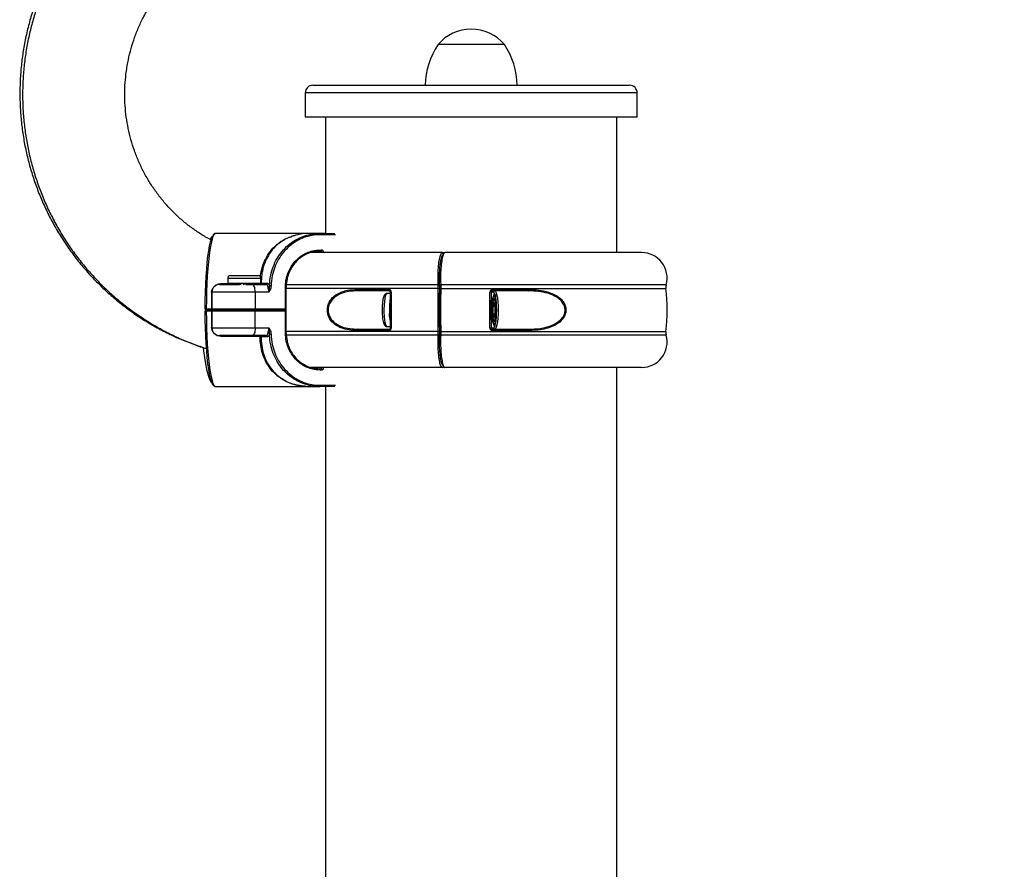
# Model space of a CAD drawing. Units: millimetres. Extents: x 0 to 294, y 0 to 193.
# Drawn here: x 117 to 121, y 172 to 176 of the extents above; entities that cross this region are included whole.
import ezdxf

# ---------------------------------------------------------------- set-up
doc = ezdxf.new("R2010")
doc.units = ezdxf.units.MM
doc.layers.add('COTAS', color=144, linetype='Continuous')
doc.styles.add('SLDTEXTSTYLE0', font='TXT', dxfattribs={"width": 0.605})
doc.dimstyles.new('SLDDIMSTYLE0', dxfattribs={"dimtxt": 2.5, "dimasz": 2.5, "dimexe": 0, "dimexo": 0.0625, "dimtad": 1, "dimdec": 0, "dimlfac": 100, "dimrnd": 1e-09, "dimzin": 12, "dimdsep": 46, "dimtxsty": 'SLDTEXTSTYLE0', "dimsah": 1, "dimcen": 0.09, "dimadec": 0, "dimazin": 3, "dimtfac": 1, "dimtdec": 0, "dimtofl": 0, "dimtmove": 0, "dimatfit": 3, "dimfxl": 0, "dimfrac": 2, "dimtolj": 1, "dimtzin": 12, "dimarcsym": 0})
doc.dimstyles.new('SLDDIMSTYLE2', dxfattribs={"dimtxt": 2.5, "dimasz": 2.5, "dimexe": 0, "dimexo": 0.0625, "dimtad": 1, "dimdec": 1, "dimlfac": 100, "dimrnd": 1e-09, "dimzin": 12, "dimdsep": 46, "dimtxsty": 'SLDTEXTSTYLE0', "dimsah": 1, "dimcen": 0.09, "dimadec": 0, "dimazin": 3, "dimtfac": 1, "dimtdec": 1, "dimtmove": 0, "dimatfit": 0, "dimfxl": 0, "dimfrac": 2, "dimtolj": 1, "dimtzin": 12, "dimarcsym": 0})

# ---------------------------------------------------------------- blocks, each defined once
blk = doc.blocks.new('_D_6')
at = {"layer": 'COTAS'}
for p, q in [((117.5381, 178.8782), (104.7568, 178.8782)), ((105.7568, 145.3143), (105.7568, 178.8782)), ((144.8777, 145.3143), (104.7568, 145.3143))]:
    blk.add_line(p, q, dxfattribs=at)
for points in [[(105.7568, 178.8782), (105.3722, 176.3782), (106.1414, 176.3782)], [(105.7568, 145.3143), (106.1414, 147.8143), (105.3722, 147.8143)]]:
    blk.add_solid(points, dxfattribs=at)
at = {"layer": 'COTAS', "insert": (102.5341, 158.9643), "char_height": 2.5, "attachment_point": 1, "rotation": 90, "style": 'SLDTEXTSTYLE0'}
blk.add_mtext('3356', dxfattribs=at)
blk = doc.blocks.new('_D_7')
at = {"layer": 'COTAS'}
for p, q in [((118.0128, 176.3275), (118.0128, 181.1237)), ((129.0698, 176.3275), (129.0698, 181.1237)), ((118.0128, 180.1237), (113.2051, 180.1237)), ((118.0128, 180.1237), (129.0698, 180.1237)), ((129.0698, 180.1237), (133.8775, 180.1237))]:
    blk.add_line(p, q, dxfattribs=at)
for points in [[(118.0128, 180.1237), (115.5128, 180.5083), (115.5128, 179.7391)], [(129.0698, 180.1237), (131.5698, 179.7391), (131.5698, 180.5083)]]:
    blk.add_solid(points, dxfattribs=at)
at = {"layer": 'COTAS', "insert": (119.234, 183.3464), "char_height": 2.5, "attachment_point": 1, "style": 'SLDTEXTSTYLE0'}
blk.add_mtext('1105,7', dxfattribs=at)

msp = doc.modelspace()

# ---------------------------------------------------------------- linework, layer by layer
at = {"color": 7, "linetype": 'Continuous', "lineweight": 25}
for p, q in [((118.7128, 175.5925), (118.4528, 175.5925)), ((117.9628, 175.4325), (118.3725, 175.4325)), ((118.3725, 175.4325), (119.2028, 175.4325)), ((117.9328, 175.4025), (117.9328, 175.3075)), ((119.2328, 175.3075), (119.2328, 175.4025)), ((118.3623, 175.3075), (117.9328, 175.3075)), ((118.0128, 175.3075), (118.0128, 174.8525)), ((119.2328, 175.3075), (118.3623, 175.3075)), ((119.1528, 174.7775), (119.1528, 175.3075)), ((117.9497, 174.8525), (117.5824, 174.8525)), ((117.9531, 174.8525), (117.5842, 174.8525)), ((117.9892, 174.8525), (117.9497, 174.8525)), ((118.0128, 174.8525), (117.9531, 174.8525)), ((117.9892, 174.8525), (118.049, 174.8525)), ((117.991, 174.7875), (117.9957, 174.7875)), ((118.4701, 174.7775), (117.9547, 174.7775)), ((117.9939, 174.7825), (117.9892, 174.7825)), ((118.4701, 174.7775), (118.4745, 174.7775)), ((119.2497, 174.7775), (118.48, 174.7775)), ((119.2428, 174.7775), (119.1528, 174.7775)), ((117.6294, 174.6773), (117.6294, 174.6569)), ((117.6396, 174.6875), (117.7488, 174.6875)), ((117.7488, 174.6875), (117.7492, 174.6875)), ((117.7594, 174.6569), (117.7594, 174.6773)), ((117.5976, 174.6525), (117.6752, 174.6525)), ((117.6294, 174.6569), (117.6289, 174.6566)), ((117.6289, 174.656), (117.6299, 174.6569)), ((117.6552, 174.6569), (117.6294, 174.6569)), ((117.6818, 174.6517), (117.6552, 174.6569)), ((117.7197, 174.6569), (117.6552, 174.6569)), ((117.6997, 174.6525), (117.7262, 174.6525)), ((117.7459, 174.6525), (117.7197, 174.6569)), ((117.7589, 174.6569), (117.7197, 174.6569)), ((117.7262, 174.6525), (117.7802, 174.6525)), ((117.7589, 174.6569), (117.7594, 174.6569)), ((117.7599, 174.6566), (117.7594, 174.6569)), ((117.7604, 174.6571), (117.7849, 174.6571)), ((117.8553, 174.5575), (117.8553, 174.6425)), ((117.8586, 174.5528), (117.8586, 174.6425)), ((118.1365, 174.633), (118.2602, 174.633)), ((118.4593, 174.6364), (118.4591, 174.6529)), ((118.4591, 174.6529), (118.4593, 174.6364)), ((118.6666, 174.633), (118.8086, 174.633)), ((117.5676, 174.6225), (117.5676, 174.5575)), ((117.7368, 174.6225), (117.7368, 174.5575)), ((117.7907, 174.6225), (117.7368, 174.6225)), ((118.2623, 174.6275), (118.1394, 174.6275)), ((118.2666, 174.6175), (118.2537, 174.6175)), ((118.2664, 174.597), (118.2648, 174.592)), ((118.2662, 174.5676), (118.2666, 174.6225)), ((118.6703, 174.6225), (118.6605, 174.6225)), ((118.672, 174.616), (118.6625, 174.5842)), ((118.8072, 174.6275), (118.6661, 174.6275)), ((118.6809, 174.5864), (118.672, 174.616)), ((117.5455, 174.5576), (117.5653, 174.5576)), ((117.7368, 174.5575), (117.8553, 174.5575)), ((118.2698, 174.5623), (118.2665, 174.5623)), ((118.6625, 174.5842), (118.6625, 174.5207)), ((118.672, 174.5814), (118.6677, 174.5669)), ((118.6677, 174.5669), (118.6677, 174.5381)), ((118.6677, 174.5669), (118.6764, 174.5669)), ((118.6764, 174.5669), (118.672, 174.5814)), ((118.6764, 174.5381), (118.6764, 174.5669)), ((118.677, 174.5841), (118.6822, 174.5843)), ((118.6822, 174.5843), (118.6809, 174.5864)), ((118.6816, 174.5785), (118.6822, 174.5843)), ((118.6816, 174.5265), (118.6816, 174.5785)), ((117.5653, 174.5474), (117.5455, 174.5474)), ((117.5659, 174.5525), (117.5461, 174.5525)), ((117.5676, 174.5475), (117.5676, 174.4825)), ((117.735, 174.5525), (117.5726, 174.5525)), ((117.8583, 174.5525), (117.735, 174.5525)), ((117.7368, 174.4825), (117.7368, 174.5475)), ((117.8553, 174.5475), (117.7368, 174.5475)), ((117.8553, 174.4625), (117.8553, 174.5475)), ((117.8583, 174.5525), (117.8583, 174.5525)), ((117.8583, 174.5525), (117.8583, 174.5525)), ((117.8586, 174.4625), (117.8586, 174.5522)), ((118.2664, 174.5124), (118.2633, 174.5276)), ((118.6625, 174.5207), (118.672, 174.489)), ((118.6677, 174.5381), (118.672, 174.5236)), ((118.6677, 174.5381), (118.6764, 174.5381)), ((118.672, 174.5236), (118.6764, 174.5381)), ((118.672, 174.489), (118.6809, 174.5186)), ((118.6771, 174.5209), (118.6822, 174.5207)), ((118.6809, 174.5186), (118.6822, 174.5207)), ((118.6822, 174.5207), (118.6816, 174.5265)), ((117.7368, 174.4825), (117.7907, 174.4825)), ((118.2537, 174.4875), (118.2666, 174.4875)), ((118.2666, 174.4825), (118.2665, 174.4824)), ((118.6605, 174.4825), (118.6703, 174.4825)), ((117.7262, 174.4525), (117.5976, 174.4525)), ((117.7561, 174.4492), (117.6023, 174.4492)), ((117.7802, 174.4525), (117.7262, 174.4525)), ((117.7849, 174.4478), (117.7604, 174.4478)), ((118.2602, 174.472), (118.1365, 174.472)), ((118.1394, 174.4775), (118.2623, 174.4775)), ((118.4591, 174.4521), (118.4593, 174.4686)), ((118.4593, 174.4686), (118.4591, 174.4521)), ((118.6661, 174.4775), (118.8072, 174.4775)), ((118.8086, 174.472), (118.6666, 174.472)), ((118.4701, 174.3275), (117.9537, 174.3275)), ((118.4745, 174.3275), (118.4701, 174.3275)), ((119.2497, 174.3275), (118.48, 174.3275)), ((119.1528, 165.7883), (119.1528, 174.3275)), ((117.9892, 174.3225), (117.9939, 174.3225)), ((117.9957, 174.3175), (117.991, 174.3175)), ((117.5818, 174.2525), (117.5824, 174.2525)), ((117.5824, 174.2525), (117.9497, 174.2525)), ((117.9497, 174.2525), (117.9892, 174.2525)), ((118.049, 174.2525), (117.9892, 174.2525)), ((118.0128, 174.2525), (118.0128, 165.9133))]:
    msp.add_line(p, q, dxfattribs=at)
at = {"color": 8, "linetype": 'Continuous', "lineweight": 25}
for p, q in [((118.3623, 175.4025), (117.9328, 175.4025)), ((119.2328, 175.4025), (118.3623, 175.4025)), ((118.0508, 174.8475), (117.991, 174.8475)), ((117.6294, 174.6773), (117.7589, 174.6773)), ((117.7589, 174.6773), (117.7594, 174.6773)), ((117.6023, 174.6558), (117.6287, 174.6558)), ((117.8586, 174.6425), (117.8553, 174.6425)), ((118.4533, 174.6516), (117.8577, 174.6516)), ((118.4535, 174.6369), (117.8586, 174.6369)), ((119.3462, 174.6516), (118.4632, 174.6516)), ((118.4634, 174.6369), (119.3451, 174.6369)), ((117.7368, 174.6225), (117.5676, 174.6225)), ((117.5676, 174.5575), (117.7368, 174.5575)), ((117.7368, 174.5475), (117.5676, 174.5475)), ((117.5676, 174.4825), (117.7368, 174.4825)), ((117.8553, 174.4625), (117.8586, 174.4625)), ((118.4533, 174.4534), (117.8577, 174.4534)), ((118.4535, 174.4681), (117.8586, 174.4681)), ((119.3462, 174.4534), (118.4632, 174.4534)), ((118.4634, 174.4681), (119.3451, 174.4681)), ((117.991, 174.2575), (118.0508, 174.2575))]:
    msp.add_line(p, q, dxfattribs=at)
at = {"color": 7, "linetype": 'Continuous', "lineweight": 25, "flags": 128}
for points in [[(117.5411, 174.5575), (117.5414, 174.5901), (117.5422, 174.6223), (117.5433, 174.6536), (117.5449, 174.6837), (117.5469, 174.7122), (117.5493, 174.7386), (117.552, 174.7628), (117.555, 174.7845), (117.5583, 174.8032), (117.5618, 174.8189), (117.5655, 174.8313), (117.5694, 174.8403), (117.57, 174.8413)], [(117.991, 174.8475), (117.991, 174.8485), (117.9908, 174.8494), (117.9907, 174.8503), (117.9905, 174.851), (117.9902, 174.8516), (117.9899, 174.8521), (117.9896, 174.8524), (117.9892, 174.8525)], [(117.9892, 174.7825), (117.9896, 174.7826), (117.9899, 174.7829), (117.9902, 174.7833), (117.9905, 174.784), (117.9907, 174.7847), (117.9908, 174.7856), (117.991, 174.7865), (117.991, 174.7875)], [(117.9957, 174.7875), (117.9956, 174.7865), (117.9955, 174.7856), (117.9954, 174.7847), (117.9951, 174.784), (117.9949, 174.7833), (117.9946, 174.7829), (117.9942, 174.7826), (117.9939, 174.7825)], [(117.7368, 174.6225), (117.7366, 174.6283), (117.736, 174.634), (117.735, 174.6392), (117.7337, 174.6437), (117.7321, 174.6474), (117.7303, 174.6502), (117.7283, 174.6519), (117.7262, 174.6525)], [(118.1394, 174.6275), (118.1388, 174.6276), (118.1382, 174.6279), (118.1377, 174.6284), (118.1372, 174.6291), (118.1368, 174.63), (118.1366, 174.6309), (118.1365, 174.632), (118.1365, 174.633)], [(118.2602, 174.633), (118.2602, 174.632), (118.2603, 174.6309), (118.2604, 174.63), (118.2607, 174.6291), (118.2611, 174.6284), (118.2614, 174.6279), (118.2619, 174.6276), (118.2623, 174.6275)], [(118.4591, 174.6529), (118.459, 174.6526), (118.4592, 174.6524), (118.4595, 174.6522), (118.46, 174.652), (118.4606, 174.6518), (118.4614, 174.6517), (118.4623, 174.6516), (118.4632, 174.6516)], [(118.4593, 174.6364), (118.4593, 174.6365), (118.4594, 174.6366), (118.4597, 174.6367), (118.4602, 174.6368), (118.4608, 174.6368), (118.4616, 174.6369), (118.4625, 174.6369), (118.4634, 174.6369)], [(118.8072, 174.6275), (118.8075, 174.6276), (118.8078, 174.6279), (118.808, 174.6284), (118.8083, 174.6291), (118.8084, 174.63), (118.8086, 174.6309), (118.8086, 174.632), (118.8086, 174.633)], [(118.2664, 174.6018), (118.2658, 174.5984), (118.2648, 174.592)], [(118.2694, 174.6229), (118.2687, 174.6229), (118.2681, 174.6229), (118.2675, 174.6228), (118.2671, 174.6228), (118.2668, 174.6227), (118.2666, 174.6226), (118.2665, 174.6226), (118.2666, 174.6225)], [(118.6752, 174.6275), (118.6781, 174.6256), (118.6808, 174.6201), (118.6833, 174.6111), (118.6854, 174.5993), (118.6869, 174.585), (118.6879, 174.5692), (118.6882, 174.5525), (118.6879, 174.5358), (118.6869, 174.5199), (118.6854, 174.5057), (118.6833, 174.4939), (118.6808, 174.4849), (118.6781, 174.4794), (118.6752, 174.4775)], [(118.6809, 174.5864), (118.68, 174.5942), (118.679, 174.6011)], [(117.735, 174.5525), (117.7354, 174.5526), (117.7357, 174.5529), (117.736, 174.5533), (117.7363, 174.554), (117.7365, 174.5547), (117.7367, 174.5556), (117.7368, 174.5565), (117.7368, 174.5575)], [(117.5713, 174.2617), (117.5694, 174.2647), (117.5655, 174.2737), (117.5618, 174.2861), (117.5583, 174.3018), (117.555, 174.3205), (117.552, 174.3421), (117.5493, 174.3663), (117.5469, 174.3928), (117.5449, 174.4213), (117.5433, 174.4514), (117.5422, 174.4827), (117.5414, 174.5149), (117.5411, 174.5475)], [(117.7368, 174.5475), (117.7368, 174.5485), (117.7367, 174.5494), (117.7365, 174.5503), (117.7363, 174.551), (117.736, 174.5516), (117.7357, 174.5521), (117.7354, 174.5524), (117.735, 174.5525)], [(118.6703, 174.4825), (118.6719, 174.4831), (118.6735, 174.485), (118.675, 174.488), (118.6764, 174.4922), (118.6778, 174.4974), (118.679, 174.5036), (118.68, 174.5107), (118.6809, 174.5186)], [(117.7368, 174.4825), (117.7366, 174.4766), (117.736, 174.471), (117.735, 174.4658), (117.7337, 174.4613), (117.7321, 174.4575), (117.7303, 174.4548), (117.7283, 174.4531), (117.7262, 174.4525)], [(118.1394, 174.4775), (118.1388, 174.4774), (118.1382, 174.4771), (118.1377, 174.4765), (118.1372, 174.4758), (118.1368, 174.475), (118.1366, 174.474), (118.1365, 174.473), (118.1365, 174.472)], [(118.2623, 174.4775), (118.2619, 174.4774), (118.2614, 174.4771), (118.2611, 174.4765), (118.2607, 174.4758), (118.2604, 174.475), (118.2603, 174.474), (118.2602, 174.473), (118.2602, 174.472)], [(118.4591, 174.4521), (118.459, 174.4524), (118.4592, 174.4526), (118.4595, 174.4528), (118.46, 174.453), (118.4606, 174.4532), (118.4614, 174.4533), (118.4623, 174.4534), (118.4632, 174.4534)], [(118.4593, 174.4686), (118.4593, 174.4685), (118.4594, 174.4684), (118.4597, 174.4683), (118.4602, 174.4682), (118.4608, 174.4681), (118.4616, 174.4681), (118.4625, 174.4681), (118.4634, 174.4681)], [(118.8072, 174.4775), (118.8075, 174.4774), (118.8078, 174.4771), (118.808, 174.4765), (118.8083, 174.4758), (118.8084, 174.475), (118.8086, 174.474), (118.8086, 174.473), (118.8086, 174.472)], [(117.5336, 174.4044), (117.5348, 174.3928), (117.5383, 174.3663), (117.5422, 174.3421), (117.5466, 174.3205), (117.5514, 174.3018), (117.5566, 174.2861), (117.562, 174.2737), (117.5671, 174.2654)], [(117.991, 174.3175), (117.991, 174.3185), (117.9908, 174.3194), (117.9907, 174.3203), (117.9905, 174.321), (117.9902, 174.3216), (117.9899, 174.3221), (117.9896, 174.3224), (117.9892, 174.3225)], [(117.9957, 174.3175), (117.9956, 174.3185), (117.9955, 174.3194), (117.9954, 174.3203), (117.9951, 174.321), (117.9949, 174.3216), (117.9946, 174.3221), (117.9942, 174.3224), (117.9939, 174.3225)], [(117.9892, 174.2525), (117.9896, 174.2526), (117.9899, 174.2529), (117.9902, 174.2533), (117.9905, 174.254), (117.9907, 174.2547), (117.9908, 174.2556), (117.991, 174.2565), (117.991, 174.2575)]]:
    msp.add_lwpolyline(points, dxfattribs=at)
at = {"color": 8, "linetype": 'Continuous', "lineweight": 25, "flags": 128}
for points in [[(117.5824, 174.8525), (117.5783, 174.8506), (117.5742, 174.8451), (117.5703, 174.836), (117.5665, 174.8234), (117.5629, 174.8075), (117.5596, 174.7884), (117.5565, 174.7664), (117.5537, 174.7418), (117.5513, 174.7149), (117.5493, 174.6859), (117.5477, 174.6553), (117.5465, 174.6235), (117.5458, 174.5908), (117.5455, 174.5576)], [(117.5676, 174.6214), (117.5673, 174.6214), (117.5663, 174.6213)], [(118.2432, 174.5276), (118.2425, 174.5421), (118.2424, 174.5572), (118.2429, 174.572), (118.244, 174.5858), (118.2456, 174.5978), (118.2476, 174.6073), (118.25, 174.6139), (118.2525, 174.6172), (118.2537, 174.6175)], [(118.6794, 174.5525), (118.6791, 174.565), (118.6781, 174.5764), (118.6766, 174.5857), (118.6747, 174.5921), (118.6726, 174.5949), (118.6704, 174.5939), (118.6703, 174.5938)], [(117.5455, 174.5474), (117.5458, 174.5142), (117.5465, 174.4815), (117.5477, 174.4496), (117.5493, 174.4191), (117.5513, 174.3901), (117.5537, 174.3632), (117.5565, 174.3386), (117.5596, 174.3166), (117.5629, 174.2975), (117.5665, 174.2816), (117.5703, 174.269), (117.5742, 174.2599), (117.5783, 174.2543), (117.5818, 174.2525)], [(118.2537, 174.4875), (118.2535, 174.4875), (118.2509, 174.4895), (118.2485, 174.4948), (118.2463, 174.5033), (118.2445, 174.5144), (118.2432, 174.5276)], [(118.6697, 174.5122), (118.6704, 174.5111), (118.6726, 174.5101), (118.6747, 174.5129), (118.6766, 174.5193), (118.6781, 174.5285), (118.6791, 174.54), (118.6794, 174.5525)], [(117.5663, 174.4836), (117.5673, 174.4836), (117.5676, 174.4836)]]:
    msp.add_lwpolyline(points, dxfattribs=at)
at = {"color": 7, "linetype": 'Continuous', "lineweight": 25}
for centre, radius, start, end in [((118.5828, 175.4817), 0.1708, 40.4497, 139.5503), ((118.7027, 175.4266), 0.3, 146.4225, 178.8694), ((118.4628, 175.4266), 0.3, 1.1306, 33.5775), ((117.9628, 175.4025), 0.03, 90, 180), ((119.2028, 175.4025), 0.03, 0, 90), ((117.6098, 174.8071), 0.0536, 139.0462, 155.0092), ((117.9497, 174.6425), 0.21, 90, 109.9142), ((119.2497, 174.6775), 0.1, 344.987, 90), ((117.6396, 174.6773), 0.0102, 90, 180), ((117.7492, 174.6773), 0.0102, 0, 90), ((117.5976, 174.6225), 0.03, 90, 180), ((117.5962, 174.6552), 0.00616, 334.3469, 5.6966), ((117.7801, 174.6573), 0.00485, 271.4591, 357.6522), ((117.7892, 174.2331), 0.4138, 88.6114, 89.5051), ((118.4543, 174.6608), 0.00927, 263.9212, 301.2711), ((118.4546, 174.6165), 0.0205, 76.528, 92.916), ((118.6523, 174.6315), 0.0144, 343.6768, 5.8182), ((119.3849, 174.6412), 0.04, 164.987, 186.1651), ((118.5634, 174.5525), 0.7863, 353.8349, 6.1651), ((119.9361, 174.5531), 2.3708, 178.35, 179.8914), ((118.6565, 174.6049), 0.018, 77.1167, 91.4742), ((118.6752, 174.6225), 0.00496, 90.4648, 180.416), ((117.5461, 174.5575), 0.005, 179.8806, 270), ((117.5563, 174.5563), 0.0109, 173.3106, 200.4597), ((117.5762, 174.5563), 0.0109, 173.3106, 200.4597), ((117.5726, 174.5575), 0.005, 180, 270), ((118.5996, 174.5522), 0.3372, 173.2085, 184.1784), ((118.8021, 174.552), 0.1383, 162.4144, 196.7368), ((118.2953, 174.5525), 0.3871, 356.152, 3.848), ((117.5461, 174.5475), 0.005, 90, 180.1194), ((117.5563, 174.5487), 0.0109, 159.5368, 186.6929), ((117.5762, 174.5487), 0.0109, 159.5368, 186.6929), ((119.9361, 174.5519), 2.3708, 180.1086, 181.65), ((117.5726, 174.5475), 0.005, 90, 180), ((118.4592, 174.5398), 0.1962, 183.5747, 190.7059), ((117.5976, 174.4825), 0.03, 180, 270), ((118.6565, 174.5001), 0.018, 268.5258, 282.8833), ((118.6752, 174.4825), 0.00496, 179.5703, 269.5625), ((117.5962, 174.4498), 0.00616, 354.2975, 25.6661), ((117.7554, 174.4476), 0.00493, 3.2688, 89.3563), ((117.7499, 174.4498), 0.00619, 354.3933, 25.5704), ((117.7565, 174.4431), 0.00617, 50.8333, 93.6866), ((117.7801, 174.4476), 0.00485, 2.3478, 88.5409), ((117.7892, 174.8719), 0.4138, 270.4949, 271.3886), ((118.4543, 174.4442), 0.00926, 58.7011, 96.1065), ((118.4546, 174.4885), 0.0205, 267.061, 283.4718), ((118.6523, 174.4734), 0.0144, 354.1911, 16.3117), ((119.2497, 174.4275), 0.1, 270, 15.013), ((119.3849, 174.4638), 0.04, 173.8349, 195.013), ((117.9497, 174.4625), 0.21, 250.1169, 270)]:
    msp.add_arc(centre, radius, start, end, dxfattribs=at)
at = {"color": 8, "linetype": 'Continuous', "lineweight": 25}
for centre, radius, start, end in [((118.4701, 174.7726), 0.00492, 30.0365, 89.7616), ((118.6519, 174.6025), 0.0271, 357.1066, 47.4256), ((117.5442, 174.502), 0.0556, 88.7061, 93.2249), ((117.5442, 174.6041), 0.0567, 266.8194, 271.2496), ((118.2687, 174.4875), 0.00556, 247.4578, 277.8854), ((118.4701, 174.3324), 0.00492, 270.2258, 328.009)]:
    msp.add_arc(centre, radius, start, end, dxfattribs=at)
at = {"color": 7, "linetype": 'Continuous', "lineweight": 25}
for centre, major_axis, start_param, end_param in [((117.8536, 174.5575), (0.00492, -0.00492), 6.108925, 7.673352), ((117.8536, 174.5475), (0.00492, 0.00492), 4.893019, 6.457446)]:
    msp.add_ellipse(centre, major_axis=major_axis, ratio=0.182621, start_param=start_param, end_param=end_param, dxfattribs=at)
for points, knots in [([(116.957, 175.9301), (116.9515, 175.9204), (116.9366, 175.8939), (116.9146, 175.8495), (116.8917, 175.7966), (116.8716, 175.7425), (116.8546, 175.6874), (116.8405, 175.6315), (116.8295, 175.5748), (116.8216, 175.5177), (116.8168, 175.4602), (116.8151, 175.4026), (116.8165, 175.3449), (116.8211, 175.2875), (116.8287, 175.2304), (116.8395, 175.1738), (116.8533, 175.1179), (116.8701, 175.0629), (116.8899, 175.009), (116.9126, 174.9562), (116.9381, 174.9048), (116.9663, 174.8549), (116.9973, 174.8066), (117.0308, 174.7602), (117.0668, 174.7157), (117.1051, 174.6734), (117.1457, 174.6332), (117.1884, 174.5953), (117.2331, 174.5599), (117.2797, 174.527), (117.328, 174.4968), (117.3778, 174.4694), (117.4291, 174.4447), (117.4817, 174.4231), (117.5209, 174.4088), (117.5427, 174.4025), (117.5464, 174.4015)], [0, 0, 0, 0, 0.017784, 0.048313, 0.078846, 0.109382, 0.139922, 0.170463, 0.201007, 0.231551, 0.262096, 0.29264, 0.323183, 0.353725, 0.384264, 0.4148, 0.445332, 0.47586, 0.506384, 0.536903, 0.567416, 0.597923, 0.628423, 0.658918, 0.689406, 0.719887, 0.750361, 0.780829, 0.811291, 0.841747, 0.872196, 0.902641, 0.933081, 0.963516, 0.993948, 1, 1, 1, 1]), ([(116.9677, 175.9266), (116.9622, 175.9169), (116.9473, 175.8904), (116.9252, 175.846), (116.9023, 175.7931), (116.8822, 175.739), (116.8652, 175.6839), (116.8511, 175.628), (116.8401, 175.5714), (116.8322, 175.5142), (116.8274, 175.4568), (116.8257, 175.3991), (116.8271, 175.3415), (116.8317, 175.284), (116.8394, 175.2269), (116.8502, 175.1704), (116.864, 175.1145), (116.8809, 175.0595), (116.9007, 175.0055), (116.9234, 174.9528), (116.949, 174.9014), (116.9773, 174.8514), (117.0082, 174.8032), (117.0418, 174.7568), (117.0778, 174.7123), (117.1163, 174.6699), (117.1569, 174.6297), (117.1997, 174.5918), (117.2445, 174.5564), (117.2911, 174.5235), (117.3395, 174.4933), (117.3894, 174.4658), (117.4408, 174.4411), (117.4931, 174.4193), (117.5287, 174.4073), (117.5464, 174.4013)], [0, 0, 0, 0, 0.017908, 0.048636, 0.079369, 0.110105, 0.140843, 0.171583, 0.202325, 0.233068, 0.263811, 0.294554, 0.325295, 0.356035, 0.386772, 0.417507, 0.448239, 0.478966, 0.50969, 0.540409, 0.571123, 0.601832, 0.632535, 0.663233, 0.693924, 0.72461, 0.75529, 0.785964, 0.816632, 0.847296, 0.877954, 0.908607, 0.939257, 0.969902, 1, 1, 1, 1]), ([(117.5646, 174.8266), (117.5573, 174.8304), (117.5369, 174.8412), (117.505, 174.8618), (117.469, 174.8882), (117.4351, 174.9173), (117.4032, 174.9486), (117.3735, 174.9822), (117.3463, 175.0177), (117.3215, 175.0552), (117.2994, 175.0943), (117.2801, 175.1349), (117.2636, 175.1767), (117.2499, 175.2197), (117.2393, 175.2635), (117.2317, 175.308), (117.2272, 175.353), (117.2257, 175.3981), (117.2273, 175.4433), (117.232, 175.4883), (117.2398, 175.5329), (117.2506, 175.5768), (117.2643, 175.6199), (117.281, 175.6619), (117.2979, 175.6976), (117.3098, 175.7189), (117.3144, 175.7271)], [0, 0, 0, 0, 0.0240956, 0.0674545, 0.110795, 0.1541166, 0.1974136, 0.2406862, 0.2839331, 0.3271528, 0.3703461, 0.4135124, 0.4566531, 0.4997707, 0.5428647, 0.5859384, 0.6289947, 0.6720348, 0.7150635, 0.7580807, 0.8010924, 0.8441004, 0.8871064, 0.9301141, 0.9731271, 1, 1, 1, 1]), ([(117.5834, 174.8522), (117.5829, 174.8523), (117.5807, 174.8529), (117.5766, 174.8509), (117.5732, 174.848), (117.5715, 174.8449), (117.5708, 174.8436)], [0, 0, 0, 0, 0.083, 0.419857, 0.759207, 1, 1, 1, 1]), ([(117.8785, 174.839), (117.8705, 174.8362), (117.8509, 174.8292), (117.8232, 174.8097), (117.7984, 174.7834), (117.78, 174.7528), (117.7684, 174.7224), (117.7614, 174.6901), (117.7607, 174.6682), (117.7604, 174.6571)], [0, 0, 0, 0, 0.123546, 0.301095, 0.483508, 0.621483, 0.763109, 0.880031, 1, 1, 1, 1]), ([(117.7928, 174.6469), (117.7938, 174.6609), (117.7957, 174.6865), (117.8067, 174.7225), (117.8216, 174.754), (117.8417, 174.7827), (117.8657, 174.807), (117.8934, 174.827), (117.9184, 174.839), (117.9421, 174.8467), (117.9638, 174.8515), (117.9807, 174.8521), (117.9892, 174.8525)], [0, 0, 0, 0, 0.129062, 0.236354, 0.346759, 0.454054, 0.564461, 0.671757, 0.782164, 0.833432, 0.916019, 1, 1, 1, 1]), ([(117.991, 174.8475), (117.9802, 174.8469), (117.9586, 174.8458), (117.9272, 174.8368), (117.8976, 174.8226), (117.8706, 174.8033), (117.8471, 174.7794), (117.8276, 174.7517), (117.8129, 174.7208), (117.8021, 174.6857), (117.8003, 174.6605), (117.7993, 174.6468)], [0, 0, 0, 0, 0.108863, 0.217731, 0.326596, 0.435461, 0.544326, 0.653191, 0.762052, 0.870913, 1, 1, 1, 1]), ([(117.8327, 174.8159), (117.8393, 174.8207), (117.8528, 174.8305), (117.8742, 174.8395), (117.8888, 174.8435), (117.8953, 174.8452)], [0, 0, 0, 0, 0.345583, 0.712509, 1, 1, 1, 1]), ([(117.8553, 174.6425), (117.8557, 174.6506), (117.8565, 174.6669), (117.8624, 174.6907), (117.8718, 174.7131), (117.8846, 174.7335), (117.9004, 174.7513), (117.9187, 174.7661), (117.9392, 174.7772), (117.9633, 174.7856), (117.981, 174.7868), (117.991, 174.7875)], [0, 0, 0, 0, 0.107395, 0.214794, 0.322192, 0.429589, 0.536987, 0.644385, 0.751782, 0.859183, 1, 1, 1, 1]), ([(118.005, 174.7775), (118.005, 174.7782), (118.0049, 174.7801), (118.0037, 174.7829), (118.0016, 174.7854), (117.9988, 174.7872), (117.9967, 174.7874), (117.9957, 174.7875)], [0, 0, 0, 0, 0.141193, 0.355893, 0.57061, 0.785325, 1, 1, 1, 1]), ([(117.9892, 174.7825), (117.9796, 174.7818), (117.9626, 174.7807), (117.9393, 174.7726), (117.9196, 174.7619), (117.9018, 174.7476), (117.8866, 174.7305), (117.8742, 174.7108), (117.8662, 174.6917), (117.8598, 174.669), (117.8589, 174.6532), (117.8583, 174.6425)], [0, 0, 0, 0, 0.140824, 0.246702, 0.355647, 0.461524, 0.570465, 0.67634, 0.785286, 0.854044, 1, 1, 1, 1]), ([(117.9986, 174.7775), (117.9985, 174.7779), (117.9985, 174.7788), (117.9979, 174.7802), (117.9969, 174.7815), (117.9955, 174.7823), (117.9944, 174.7824), (117.9939, 174.7825)], [0, 0, 0, 0, 0.141096, 0.355816, 0.57057, 0.785299, 1, 1, 1, 1]), ([(118.4533, 174.6516), (118.453, 174.6627), (118.4524, 174.685), (118.4539, 174.7184), (118.4571, 174.747), (118.4619, 174.7677), (118.4662, 174.7758), (118.469, 174.7774), (118.4699, 174.7775), (118.4701, 174.7775)], [0, 0, 0, 0, 0.1839979, 0.368001, 0.5519989, 0.7360028, 0.9200092, 0.9748822, 1, 1, 1, 1]), ([(118.4591, 174.6529), (118.4589, 174.6574), (118.4584, 174.6723), (118.4587, 174.6987), (118.4608, 174.729), (118.4646, 174.7525), (118.4681, 174.766), (118.4703, 174.7678), (118.4706, 174.7681)], [0, 0, 0, 0, 0.094034, 0.310533, 0.527034, 0.74354, 0.960051, 1, 1, 1, 1]), ([(118.48, 174.7775), (118.478, 174.7764), (118.4741, 174.7742), (118.4689, 174.7569), (118.465, 174.7315), (118.4627, 174.6999), (118.4625, 174.6736), (118.463, 174.6578), (118.4632, 174.6531), (118.4632, 174.6516)], [0, 0, 0, 0, 0.184012, 0.368025, 0.552033, 0.73604, 0.92004, 0.974906, 1, 1, 1, 1]), ([(118.4799, 174.7773), (118.4784, 174.7771), (118.4752, 174.7765), (118.4728, 174.7741), (118.4717, 174.7721), (118.4714, 174.7715)], [0, 0, 0, 0, 0.389172, 0.810107, 1, 1, 1, 1]), ([(117.5663, 174.6213), (117.5668, 174.6253), (117.5679, 174.6333), (117.5746, 174.6439), (117.5842, 174.6516), (117.5941, 174.6553), (117.6002, 174.6557), (117.6023, 174.6558)], [0, 0, 0, 0, 0.221834, 0.444385, 0.668704, 0.886255, 1, 1, 1, 1]), ([(117.6552, 174.6569), (117.6545, 174.6569), (117.6467, 174.6568), (117.639, 174.6546), (117.632, 174.6525)], [0, 0, 0, 0, 0.090753, 1, 1, 1, 1]), ([(117.7197, 174.6569), (117.7189, 174.6569), (117.7085, 174.6568), (117.6982, 174.6542), (117.6888, 174.6517)], [0, 0, 0, 0, 0.0784393, 1, 1, 1, 1]), ([(117.7543, 174.6511), (117.7547, 174.652), (117.7562, 174.6554), (117.7577, 174.6562), (117.7589, 174.6569)], [0, 0, 0, 0, 0.257554, 1, 1, 1, 1]), ([(117.7589, 174.6569), (117.7593, 174.6568), (117.7606, 174.6566), (117.7619, 174.654), (117.7627, 174.6523)], [0, 0, 0, 0, 0.3233718, 1, 1, 1, 1]), ([(117.7907, 174.6225), (117.7905, 174.6247), (117.7898, 174.6303), (117.7883, 174.6387), (117.7861, 174.6463), (117.7834, 174.6515), (117.7813, 174.6522), (117.7802, 174.6525)], [0, 0, 0, 0, 0.142302, 0.355766, 0.57039, 0.785196, 1, 1, 1, 1]), ([(117.7849, 174.6571), (117.7862, 174.6568), (117.7887, 174.656), (117.7912, 174.6514), (117.7925, 174.6479), (117.7928, 174.6469)], [0, 0, 0, 0, 0.426512, 0.851467, 1, 1, 1, 1]), ([(117.7907, 174.6225), (117.7907, 174.6225), (117.7908, 174.6226), (117.7908, 174.6232), (117.7909, 174.6238), (117.7913, 174.6265), (117.7921, 174.6319), (117.793, 174.6394), (117.7929, 174.6446), (117.7928, 174.6469)], [0, 0, 0, 0, 0.00437, 0.013351, 0.06562, 0.072191, 0.347755, 0.711301, 1, 1, 1, 1]), ([(117.7993, 174.6468), (117.7989, 174.644), (117.7981, 174.6382), (117.7947, 174.6307), (117.7922, 174.6255), (117.791, 174.623), (117.7907, 174.6225), (117.7907, 174.6225)], [0, 0, 0, 0, 0.320317, 0.676908, 0.939284, 0.996123, 1, 1, 1, 1]), ([(118.1365, 174.472), (118.1257, 174.4724), (118.1041, 174.4731), (118.0758, 174.4804), (118.0517, 174.4927), (118.0345, 174.5083), (118.024, 174.5265), (118.0193, 174.544), (118.0194, 174.5612), (118.0241, 174.5788), (118.0353, 174.5979), (118.0535, 174.6136), (118.0759, 174.6243), (118.103, 174.6316), (118.1237, 174.6325), (118.1365, 174.633)], [0, 0, 0, 0, 0.106756, 0.213288, 0.296176, 0.379498, 0.432982, 0.478205, 0.523634, 0.564804, 0.623809, 0.714706, 0.794306, 0.874091, 1, 1, 1, 1]), ([(118.2694, 174.6229), (118.2694, 174.6235), (118.2693, 174.6252), (118.2684, 174.628), (118.2663, 174.6308), (118.2635, 174.6326), (118.2613, 174.6329), (118.2602, 174.633)], [0, 0, 0, 0, 0.1024231, 0.3215892, 0.5473102, 0.7736501, 1, 1, 1, 1]), ([(118.4535, 174.4681), (118.4535, 174.4714), (118.4532, 174.4879), (118.4527, 174.5244), (118.4526, 174.5775), (118.4532, 174.6171), (118.4535, 174.6369)], [0, 0, 0, 0, 0.059107, 0.295635, 0.646805, 1, 1, 1, 1]), ([(118.4535, 174.6369), (118.4535, 174.6403), (118.4536, 174.6453), (118.4534, 174.6501), (118.4533, 174.6516)], [0, 0, 0, 0, 0.683135, 1, 1, 1, 1]), ([(118.4593, 174.4686), (118.4589, 174.4964), (118.4582, 174.5523), (118.4589, 174.6083), (118.4593, 174.6364)], [0, 0, 0, 0, 0.497103, 1, 1, 1, 1]), ([(118.4593, 174.6364), (118.4589, 174.6086), (118.4582, 174.5527), (118.4589, 174.4967), (118.4593, 174.4686)], [0, 0, 0, 0, 0.497096, 1, 1, 1, 1]), ([(118.4634, 174.6369), (118.4634, 174.6336), (118.4631, 174.617), (118.4626, 174.5806), (118.4625, 174.5275), (118.4631, 174.4879), (118.4634, 174.4681)], [0, 0, 0, 0, 0.059114, 0.295642, 0.646812, 1, 1, 1, 1]), ([(118.4632, 174.6516), (118.4634, 174.6483), (118.4635, 174.6434), (118.4635, 174.6385), (118.4634, 174.6369)], [0, 0, 0, 0, 0.683155, 1, 1, 1, 1]), ([(118.6666, 174.633), (118.6658, 174.6329), (118.6638, 174.6328), (118.6608, 174.6316), (118.6582, 174.6293), (118.6564, 174.6263), (118.6562, 174.6241), (118.656, 174.6229)], [0, 0, 0, 0, 0.149067, 0.37091, 0.584606, 0.792159, 1, 1, 1, 1]), ([(118.8086, 174.633), (118.8216, 174.6326), (118.8475, 174.6318), (118.8824, 174.6245), (118.9126, 174.6123), (118.9343, 174.5967), (118.9478, 174.5785), (118.9538, 174.561), (118.9537, 174.5438), (118.9477, 174.5262), (118.9334, 174.5071), (118.9103, 174.4914), (118.8824, 174.4807), (118.8489, 174.4734), (118.8239, 174.4725), (118.8086, 174.472)], [0, 0, 0, 0, 0.106759, 0.213289, 0.296175, 0.379499, 0.432983, 0.478206, 0.523635, 0.564805, 0.62381, 0.714706, 0.794306, 0.87409, 1, 1, 1, 1]), ([(118.1394, 174.6275), (118.1267, 174.627), (118.1061, 174.6262), (118.079, 174.6194), (118.0566, 174.6095), (118.0383, 174.5949), (118.027, 174.5771), (118.0223, 174.5606), (118.0222, 174.5445), (118.0269, 174.5282), (118.0375, 174.5112), (118.0547, 174.4967), (118.0788, 174.4854), (118.1071, 174.4786), (118.1286, 174.4779), (118.1394, 174.4775)], [0, 0, 0, 0, 0.12783, 0.20748, 0.288633, 0.379254, 0.437223, 0.477184, 0.52104, 0.564935, 0.617476, 0.700456, 0.783818, 0.890735, 1, 1, 1, 1]), ([(118.2537, 174.6172), (118.2525, 174.6172), (118.2495, 174.6172), (118.2455, 174.6147), (118.2426, 174.6112), (118.2402, 174.6064), (118.2381, 174.5997), (118.2363, 174.5899), (118.2349, 174.5781), (118.2341, 174.5649), (118.2339, 174.5512), (118.2341, 174.5396), (118.2346, 174.5331), (118.2347, 174.5308)], [0, 0, 0, 0, 0.038884, 0.096251, 0.156965, 0.232833, 0.350379, 0.465983, 0.587232, 0.704881, 0.821304, 0.93747, 1, 1, 1, 1]), ([(118.2666, 174.6225), (118.2666, 174.6228), (118.2666, 174.6236), (118.2662, 174.625), (118.2652, 174.6264), (118.2639, 174.6273), (118.2628, 174.6274), (118.2623, 174.6275)], [0, 0, 0, 0, 0.096464, 0.308503, 0.534837, 0.767152, 1, 1, 1, 1]), ([(118.2694, 174.6229), (118.2691, 174.5995), (118.2687, 174.5641), (118.2689, 174.5171), (118.2693, 174.4936), (118.2694, 174.482)], [0, 0, 0, 0, 0.499933, 0.752987, 1, 1, 1, 1]), ([(118.656, 174.482), (118.6558, 174.5055), (118.6554, 174.5409), (118.6556, 174.5879), (118.6559, 174.6114), (118.656, 174.6229)], [0, 0, 0, 0, 0.4999326, 0.7529949, 1, 1, 1, 1]), ([(118.6661, 174.6275), (118.6657, 174.6275), (118.6646, 174.6274), (118.6631, 174.6268), (118.6617, 174.6257), (118.6608, 174.6242), (118.6606, 174.6231), (118.6605, 174.6225)], [0, 0, 0, 0, 0.153107, 0.381606, 0.59837, 0.802661, 1, 1, 1, 1]), ([(118.6795, 174.5525), (118.6794, 174.5545), (118.6794, 174.5605), (118.6789, 174.5702), (118.6778, 174.5806), (118.6762, 174.5891), (118.6744, 174.5945), (118.6722, 174.5978), (118.6694, 174.6001), (118.6675, 174.5998), (118.6671, 174.5997)], [0, 0, 0, 0, 0.087372, 0.254968, 0.423538, 0.594017, 0.770404, 0.876658, 0.972429, 1, 1, 1, 1]), ([(118.8072, 174.4775), (118.8223, 174.478), (118.8468, 174.4788), (118.8798, 174.4856), (118.9073, 174.4955), (118.9302, 174.51), (118.9445, 174.5279), (118.9504, 174.5444), (118.9506, 174.5605), (118.9446, 174.5768), (118.9312, 174.5938), (118.9097, 174.6083), (118.88, 174.6196), (118.8456, 174.6264), (118.8201, 174.6271), (118.8072, 174.6275)], [0, 0, 0, 0, 0.127828, 0.207478, 0.288633, 0.379252, 0.437224, 0.477183, 0.521042, 0.564937, 0.617476, 0.700457, 0.783818, 0.890738, 1, 1, 1, 1]), ([(118.2633, 174.5276), (118.2632, 174.5307), (118.2627, 174.5425), (118.2649, 174.5539), (118.2665, 174.5623)], [0, 0, 0, 0, 0.268645, 1, 1, 1, 1]), ([(118.2648, 174.592), (118.2647, 174.5913), (118.2634, 174.5813), (118.2651, 174.5714), (118.2665, 174.5623)], [0, 0, 0, 0, 0.07021, 1, 1, 1, 1]), ([(118.2666, 174.4825), (118.2662, 174.5058), (118.2658, 174.5313), (118.2661, 174.5568), (118.2661, 174.5589)], [0, 0, 0, 0, 0.916083, 1, 1, 1, 1]), ([(117.5659, 174.5525), (117.5667, 174.5525), (117.5685, 174.5525), (117.5711, 174.5525), (117.573, 174.5525), (117.5735, 174.5525), (117.5736, 174.5525)], [0, 0, 0, 0, 0.224145, 0.565165, 0.906236, 1, 1, 1, 1]), ([(117.5722, 174.5525), (117.5721, 174.5525), (117.5714, 174.5525), (117.5692, 174.5525), (117.567, 174.5525), (117.5659, 174.5525)], [0, 0, 0, 0, 0.085631, 0.542835, 1, 1, 1, 1]), ([(118.2347, 174.5308), (118.2349, 174.5286), (118.2354, 174.5222), (118.2366, 174.5127), (118.2387, 174.503), (118.241, 174.4964), (118.2442, 174.4916), (118.2484, 174.4881), (118.2519, 174.4878), (118.2534, 174.4877)], [0, 0, 0, 0, 0.0986762, 0.2894312, 0.4842809, 0.6918502, 0.8171066, 0.9200448, 1, 1, 1, 1]), ([(118.6671, 174.5053), (118.6678, 174.5052), (118.6697, 174.5051), (118.6722, 174.5072), (118.6741, 174.51), (118.6758, 174.5146), (118.6774, 174.522), (118.6787, 174.5319), (118.6794, 174.5425), (118.6794, 174.5495), (118.6795, 174.5525)], [0, 0, 0, 0, 0.0460202, 0.1230878, 0.2177004, 0.3626368, 0.5285421, 0.7027209, 0.8722438, 1, 1, 1, 1]), ([(117.6023, 174.4492), (117.5986, 174.4496), (117.5911, 174.4503), (117.5808, 174.4557), (117.5725, 174.4638), (117.5674, 174.4736), (117.5666, 174.4806), (117.5663, 174.4836)], [0, 0, 0, 0, 0.203238, 0.405583, 0.613173, 0.830798, 1, 1, 1, 1]), ([(117.7802, 174.4525), (117.7813, 174.4528), (117.7834, 174.4535), (117.7861, 174.4587), (117.7883, 174.4663), (117.7898, 174.4747), (117.7905, 174.4803), (117.7907, 174.4825)], [0, 0, 0, 0, 0.214804, 0.42961, 0.644234, 0.857698, 1, 1, 1, 1]), ([(117.7907, 174.4825), (117.7907, 174.4825), (117.791, 174.482), (117.7922, 174.4795), (117.7947, 174.4743), (117.7981, 174.4668), (117.7989, 174.4609), (117.7993, 174.4581)], [0, 0, 0, 0, 0.003837, 0.060716, 0.323091, 0.679639, 1, 1, 1, 1]), ([(117.7928, 174.458), (117.7929, 174.4604), (117.793, 174.4656), (117.7921, 174.4731), (117.7913, 174.4784), (117.7909, 174.4812), (117.7908, 174.4818), (117.7908, 174.4823), (117.7907, 174.4825), (117.7907, 174.4825)], [0, 0, 0, 0, 0.288699, 0.652245, 0.927809, 0.93438, 0.986696, 0.99563, 1, 1, 1, 1]), ([(118.2602, 174.472), (118.2609, 174.472), (118.2627, 174.4722), (118.2653, 174.4734), (118.2676, 174.4757), (118.2692, 174.4787), (118.2693, 174.4809), (118.2694, 174.482)], [0, 0, 0, 0, 0.149044, 0.370928, 0.584599, 0.792146, 1, 1, 1, 1]), ([(118.2665, 174.4824), (118.2665, 174.4822), (118.2666, 174.4815), (118.2662, 174.4803), (118.2654, 174.4789), (118.2641, 174.4778), (118.263, 174.4774), (118.2624, 174.4775), (118.2623, 174.4775)], [0, 0, 0, 0, 0.059561, 0.240437, 0.441975, 0.680234, 0.974578, 1, 1, 1, 1]), ([(118.656, 174.482), (118.6561, 174.4815), (118.6562, 174.4798), (118.6573, 174.477), (118.6597, 174.4742), (118.6629, 174.4723), (118.6654, 174.4721), (118.6666, 174.472)], [0, 0, 0, 0, 0.102357, 0.321596, 0.547258, 0.773569, 1, 1, 1, 1]), ([(118.6605, 174.4825), (118.6605, 174.4822), (118.6606, 174.4813), (118.6612, 174.4799), (118.6625, 174.4786), (118.6642, 174.4777), (118.6655, 174.4776), (118.6661, 174.4775)], [0, 0, 0, 0, 0.09646, 0.308516, 0.5348, 0.767043, 1, 1, 1, 1]), ([(117.7604, 174.4478), (117.7604, 174.4419), (117.7606, 174.4245), (117.7648, 174.3965), (117.7753, 174.3618), (117.7935, 174.3278), (117.8205, 174.2971), (117.8496, 174.2775), (117.8695, 174.2676), (117.8779, 174.2652), (117.8782, 174.2651)], [0, 0, 0, 0, 0.063591, 0.188076, 0.316154, 0.493145, 0.677349, 0.873387, 0.995057, 1, 1, 1, 1]), ([(117.7928, 174.458), (117.7925, 174.4571), (117.7912, 174.4536), (117.7887, 174.449), (117.7862, 174.4482), (117.7849, 174.4478)], [0, 0, 0, 0, 0.148505, 0.573485, 1, 1, 1, 1]), ([(117.9892, 174.2525), (117.9783, 174.2531), (117.9562, 174.2542), (117.9242, 174.2633), (117.8937, 174.2778), (117.8661, 174.2975), (117.8419, 174.3221), (117.822, 174.3504), (117.8067, 174.3821), (117.7991, 174.4079), (117.7942, 174.4334), (117.7934, 174.4474), (117.7928, 174.458)], [0, 0, 0, 0, 0.1073, 0.21771, 0.325007, 0.435415, 0.542711, 0.653119, 0.760412, 0.870819, 0.901589, 1, 1, 1, 1]), ([(117.7993, 174.4581), (117.8003, 174.4445), (117.8021, 174.4193), (117.8129, 174.3842), (117.8276, 174.3533), (117.8471, 174.3256), (117.8706, 174.3016), (117.8976, 174.2823), (117.9272, 174.2682), (117.9586, 174.2592), (117.9802, 174.2581), (117.991, 174.2575)], [0, 0, 0, 0, 0.129087, 0.237948, 0.34681, 0.455674, 0.564537, 0.673402, 0.782269, 0.891136, 1, 1, 1, 1]), ([(117.991, 174.3175), (117.9834, 174.3179), (117.9681, 174.3187), (117.9459, 174.3251), (117.9249, 174.3351), (117.9058, 174.3487), (117.8892, 174.3656), (117.8754, 174.3853), (117.865, 174.4071), (117.8571, 174.4329), (117.856, 174.4518), (117.8553, 174.4625)], [0, 0, 0, 0, 0.1074, 0.214808, 0.322209, 0.429615, 0.537016, 0.644417, 0.751816, 0.859213, 1, 1, 1, 1]), ([(117.8583, 174.4625), (117.8589, 174.4522), (117.8599, 174.4339), (117.8676, 174.409), (117.8776, 174.3879), (117.891, 174.369), (117.907, 174.3526), (117.9254, 174.3395), (117.9432, 174.331), (117.9645, 174.3242), (117.9792, 174.3232), (117.9892, 174.3225)], [0, 0, 0, 0, 0.1407968, 0.2482034, 0.3556108, 0.4630242, 0.570435, 0.6778459, 0.7852589, 0.8540254, 1, 1, 1, 1]), ([(118.4701, 174.3275), (118.4682, 174.3286), (118.4643, 174.3308), (118.459, 174.348), (118.4551, 174.3734), (118.4528, 174.4051), (118.4526, 174.4313), (118.453, 174.4472), (118.4533, 174.4519), (118.4533, 174.4534)], [0, 0, 0, 0, 0.184012, 0.368024, 0.552033, 0.73604, 0.92004, 0.974906, 1, 1, 1, 1]), ([(118.4533, 174.4534), (118.4534, 174.4567), (118.4536, 174.4616), (118.4535, 174.4665), (118.4535, 174.4681)], [0, 0, 0, 0, 0.683181, 1, 1, 1, 1]), ([(118.4727, 174.3335), (118.4708, 174.3361), (118.4672, 174.3413), (118.4627, 174.3616), (118.4597, 174.3886), (118.4582, 174.4203), (118.4588, 174.4415), (118.4591, 174.4521)], [0, 0, 0, 0, 0.200004, 0.400004, 0.600006, 0.800004, 1, 1, 1, 1]), ([(118.4632, 174.4534), (118.4629, 174.4422), (118.4623, 174.42), (118.4638, 174.3866), (118.467, 174.358), (118.4718, 174.3372), (118.4761, 174.3292), (118.4789, 174.3276), (118.4797, 174.3275), (118.48, 174.3275)], [0, 0, 0, 0, 0.183998, 0.368001, 0.551999, 0.736002, 0.920009, 0.974881, 1, 1, 1, 1]), ([(118.4634, 174.4681), (118.4635, 174.4647), (118.4635, 174.4597), (118.4633, 174.4549), (118.4632, 174.4534)], [0, 0, 0, 0, 0.683162, 1, 1, 1, 1]), ([(117.9986, 174.3275), (117.9985, 174.3269), (117.9984, 174.3258), (117.9976, 174.3243), (117.9964, 174.3232), (117.9951, 174.3226), (117.9942, 174.3225), (117.9939, 174.3225)], [0, 0, 0, 0, 0.2146194, 0.4293503, 0.6439933, 0.8587374, 1, 1, 1, 1]), ([(117.9957, 174.3175), (117.9964, 174.3175), (117.9981, 174.3177), (118.0007, 174.3189), (118.0031, 174.3211), (118.0047, 174.3241), (118.0049, 174.3264), (118.005, 174.3275)], [0, 0, 0, 0, 0.141252, 0.355949, 0.570651, 0.785362, 1, 1, 1, 1]), ([(118.4736, 174.3306), (118.4738, 174.3303), (118.4749, 174.3288), (118.4773, 174.3274), (118.4794, 174.3277), (118.4799, 174.3278)], [0, 0, 0, 0, 0.164654, 0.800057, 1, 1, 1, 1]), ([(117.9338, 174.2539), (117.9287, 174.2542), (117.9115, 174.255), (117.8841, 174.262), (117.8548, 174.2727), (117.8389, 174.2847), (117.8324, 174.2895)], [0, 0, 0, 0, 0.137531, 0.458823, 0.77875, 1, 1, 1, 1]), ([(117.5682, 174.2625), (117.5698, 174.2603), (117.572, 174.2573), (117.5747, 174.2559), (117.5755, 174.2555)], [0, 0, 0, 0, 0.7456838, 1, 1, 1, 1]), ([(117.5723, 174.259), (117.5726, 174.2584), (117.574, 174.256), (117.5768, 174.2536), (117.58, 174.253), (117.5813, 174.2528)], [0, 0, 0, 0, 0.150405, 0.664378, 1, 1, 1, 1])]:
    msp.add_open_spline(points, degree=3, knots=knots, dxfattribs=at)
at = {"color": 8, "linetype": 'Continuous', "lineweight": 25}
for points, knots in [([(117.7577, 174.6826), (117.7578, 174.6844), (117.7584, 174.6973), (117.7644, 174.7207), (117.7759, 174.7519), (117.7948, 174.7821), (117.8139, 174.804), (117.8286, 174.8133), (117.8327, 174.8159)], [0, 0, 0, 0, 0.029071, 0.209821, 0.417089, 0.630299, 0.8967, 1, 1, 1, 1]), ([(117.5676, 174.5576), (117.5672, 174.5576), (117.5665, 174.5576), (117.5657, 174.5576), (117.5653, 174.5576)], [0, 0, 0, 0, 0.558327, 1, 1, 1, 1]), ([(117.5653, 174.5474), (117.5659, 174.5474), (117.5667, 174.5474), (117.5674, 174.5474), (117.5676, 174.5474)], [0, 0, 0, 0, 0.665934, 1, 1, 1, 1]), ([(117.8324, 174.2895), (117.8275, 174.2927), (117.8118, 174.3027), (117.7904, 174.3285), (117.7715, 174.3622), (117.7607, 174.3975), (117.7564, 174.4255), (117.7561, 174.4433), (117.7561, 174.4492)], [0, 0, 0, 0, 0.108332, 0.346122, 0.583514, 0.749888, 0.916151, 1, 1, 1, 1])]:
    msp.add_open_spline(points, degree=3, knots=knots, dxfattribs=at)
at = {"color": 7, "linetype": 'Continuous', "lineweight": 25}
msp.add_open_spline([(118.6605, 174.6225), (118.6602, 174.5992), (118.6597, 174.5525), (118.6602, 174.5058), (118.6605, 174.4825)], degree=3, dxfattribs=at)

# ---------------------------------------------------------------- dimensions: what is measured, and where the dimension line sits
at = {"layer": 'COTAS'}
dim = msp.add_linear_dim(base=(129.0698, 180.1237), p1=(118.0128, 175.3275), p2=(129.0698, 175.3275), dimstyle='SLDDIMSTYLE2', dxfattribs=at)
dim.commit()
dim.dimension.update_dxf_attribs({"geometry": '_D_7', "text_midpoint": (123.5413, 180.1237), "dimtype": 160})
dim = msp.add_linear_dim(base=(105.7568, 178.8782), p1=(145.8777, 145.3143), p2=(118.5381, 178.8782), angle=90, dimstyle='SLDDIMSTYLE0', dxfattribs=at)
dim.commit()
dim.dimension.update_dxf_attribs({"geometry": '_D_6', "text_midpoint": (105.7568, 162.0962), "dimtype": 160})

doc.saveas('drawing.dxf')
